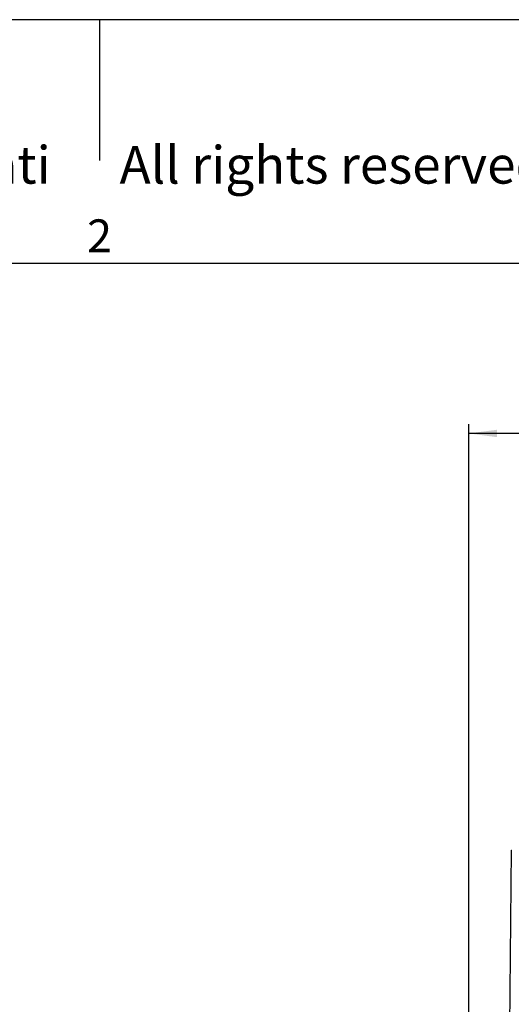
# Model space of a CAD drawing. Units: millimetres. Extents: x 316 to 613, y -231 to -21.
# Drawn here: x 456 to 508, y -126 to -21 of the extents above; entities that cross this region are included whole.
import ezdxf

# ---------------------------------------------------------------- set-up
doc = ezdxf.new("R2010")
doc.units = ezdxf.units.MM
doc.layers.add('1', color=7, linetype='Continuous')
doc.styles.add('CONVERTER_11', font='simplex.shx', dxfattribs={"width": 0.95})
doc.styles.add('CONVERTER_12', font='ARIAL.TTF', dxfattribs={"width": 1.2})
doc.dimstyles.new('ME10_DIM_12', dxfattribs={"dimtxt": 3, "dimasz": 3, "dimexe": 1, "dimexo": 0.5, "dimgap": 2, "dimtad": 0, "dimdsep": 46, "dimtxsty": 'CONVERTER_11', "dimsah": 1, "dimcen": 0.09, "dimclrd": 2, "dimclre": 2, "dimclrt": 4, "dimadec": 0, "dimazin": 0, "dimtfac": 1, "dimtdec": 4, "dimtix": 1, "dimtmove": 0, "dimatfit": 3, "dimfxl": 1, "dimtolj": 1, "dimtzin": 0, "dimarcsym": 0})

# ---------------------------------------------------------------- blocks, each defined once
blk = doc.blocks.new('*D3')
at = {"layer": '1', "color": 2, "linetype": 'Continuous'}
for p, q in [((503.86, -160.96), (503.86, -64.52)), ((577.08, -111.96), (577.08, -64.52)), ((536.22, -65.52), (503.86, -65.52)), ((577.08, -65.52), (544.72, -65.52))]:
    blk.add_line(p, q, dxfattribs=at)
at = {"layer": '1', "color": 2}
for points in [[(506.86, -65.13), (506.86, -65.92), (503.86, -65.52)], [(574.08, -65.92), (574.08, -65.13), (577.08, -65.52)]]:
    blk.add_solid(points, dxfattribs=at)
at = {"layer": '1', "color": 4, "insert": (538.22, -67.02), "char_height": 3, "attachment_point": 7, "rotation": 0.0001, "line_spacing_factor": 0.60024, "style": 'CONVERTER_11'}
blk.add_mtext('73', dxfattribs=at)

msp = doc.modelspace()

# ---------------------------------------------------------------- linework, layer by layer
at = {"color": 2, "linetype": 'Continuous'}
for q in [(507.946, -157.014), (508.407, -109.956)]:
    msp.add_line((508.357, -109.956), q, dxfattribs=at)
at = {"layer": '1', "color": 7, "linetype": 'Continuous'}
for p, q in [((613.018, -21.4), (316.018, -21.4)), ((464.518, -21.4), (464.518, -36.4)), ((512.418, -47.4), (416.618, -47.4))]:
    msp.add_line(p, q, dxfattribs=at)

# ---------------------------------------------------------------- texts
at = {"layer": '1', "color": 7, "attachment_point": 5, "line_spacing_factor": 1.320528, "style": 'CONVERTER_12'}
for s, insert, char_height in [('Diritti riservati      All rights reserved', (467.518, -37.4), 4), ('2', (464.518, -44.9), 3.5)]:
    msp.add_mtext(s, dxfattribs=dict(at, insert=insert, char_height=char_height))

# ---------------------------------------------------------------- dimensions: what is measured, and where the dimension line sits
at = {"layer": '1'}
dim = msp.add_linear_dim(base=(577.076, -65.524), p1=(503.857, -161.456), p2=(577.076, -112.456), text='73', dimstyle='ME10_DIM_12', dxfattribs=at)
dim.commit()
dim.dimension.update_dxf_attribs({"geometry": '*D3', "text_midpoint": (540.467, -65.524), "text_rotation": 0.00014})

doc.saveas('drawing.dxf')
